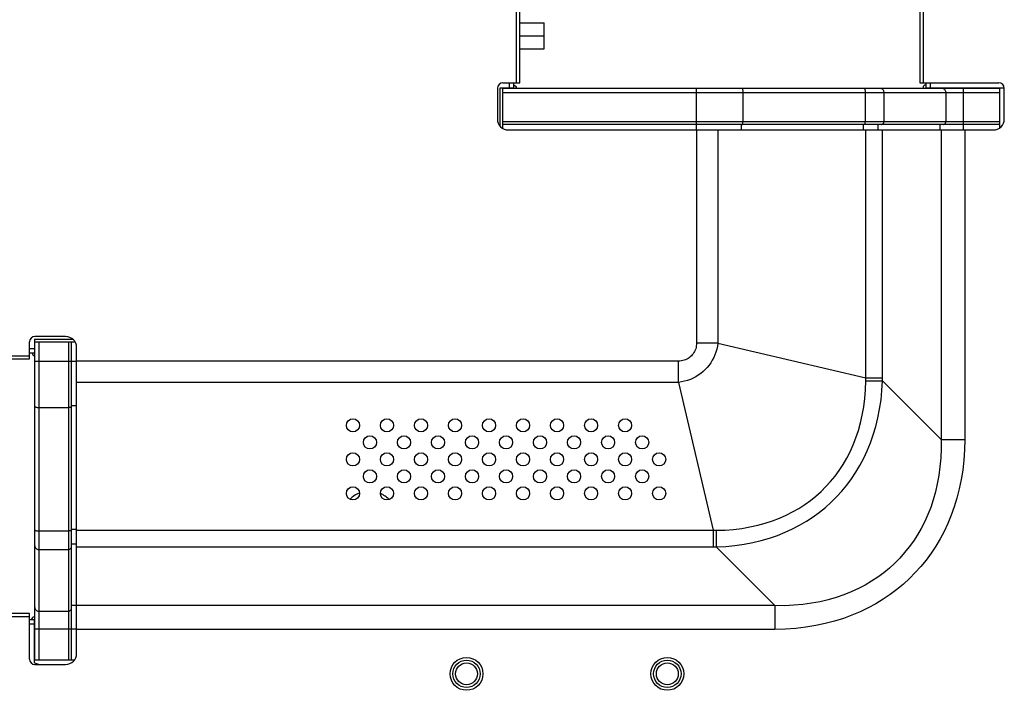
# Model space of a CAD drawing. Extents: x 0 to 4200, y 0 to 2950.
# Drawn here: x 3698 to 3877, y 1119 to 1241 of the extents above; entities that cross this region are included whole.
import ezdxf

# ---------------------------------------------------------------- set-up
doc = ezdxf.new("R2010")
doc.units = 0
doc.header["$LTSCALE"] = 231.00935
doc.layers.add('00_COMPONENTS', color=7, linetype='CONTINUOUS')

msp = doc.modelspace()

# ---------------------------------------------------------------- linework, layer by layer
at = {"layer": '00_COMPONENTS', "color": 9, "linetype": 'CONTINUOUS'}
for p, q in [((3788.302, 1229.642), (3788.302, 1525.642)), ((3862.402, 1525.642), (3862.402, 1229.642)), ((3787.002, 1228.742), (3787.002, 1229.642)), ((3863.702, 1229.642), (3863.702, 1228.742)), ((3785.802, 1227.842), (3876.402, 1227.842)), ((3821.094, 1221.042), (3821.094, 1228.642)), ((3829.557, 1227.842), (3829.557, 1222.542)), ((3851.852, 1227.842), (3851.852, 1222.542)), ((3855.252, 1227.842), (3855.252, 1222.542)), ((3866.53, 1227.842), (3866.53, 1222.542)), ((3869.734, 1221.042), (3869.734, 1228.642)), ((3876.402, 1222.542), (3785.802, 1222.542)), ((3821.102, 1221.042), (3821.102, 1182.18)), ((3824.984, 1221.042), (3824.984, 1182.18)), ((3829.247, 1222.042), (3829.247, 1221.042)), ((3851.541, 1221.042), (3851.541, 1222.042)), ((3851.944, 1175.879), (3851.944, 1221.042)), ((3854.213, 1221.042), (3854.213, 1222.042)), ((3854.98, 1175.879), (3854.98, 1221.042)), ((3865.49, 1221.042), (3865.49, 1222.042)), ((3865.67, 1221.042), (3865.67, 1164.641)), ((3870, 1221.042), (3870, 1164.641)), ((3699.502, 1181.192), (3700.402, 1181.192)), ((3701.302, 1124.392), (3701.302, 1182.392)), ((3706.602, 1182.392), (3706.602, 1124.392)), ((3824.984, 1182.18), (3821.102, 1182.18)), ((3824.984, 1182.18), (3851.944, 1175.879)), ((3346.502, 1179.892), (3699.502, 1179.892)), ((3700.502, 1178.9), (3708.102, 1178.9)), ((3817.814, 1178.892), (3708.102, 1178.892)), ((3817.814, 1175.01), (3817.814, 1178.892)), ((3851.94, 1175.304), (3851.944, 1175.879)), ((3851.944, 1175.879), (3854.98, 1175.879)), ((3854.981, 1175.33), (3854.98, 1175.879)), ((3817.814, 1175.01), (3708.102, 1175.01)), ((3817.814, 1175.01), (3824.114, 1148.057)), ((3851.94, 1175.304), (3852.681, 1175.308)), ((3852.681, 1175.308), (3853.371, 1175.313)), ((3853.371, 1175.313), (3853.995, 1175.318)), ((3853.995, 1175.318), (3854.536, 1175.324)), ((3854.536, 1175.324), (3854.981, 1175.33)), ((3865.67, 1164.641), (3854.981, 1175.33)), ((3701.302, 1170.437), (3706.602, 1170.437)), ((3708.102, 1170.747), (3707.102, 1170.747)), ((3865.67, 1164.641), (3870, 1164.641)), ((3701.302, 1147.942), (3706.602, 1147.942)), ((3707.102, 1148.253), (3708.102, 1148.253)), ((3708.102, 1148.057), (3824.114, 1148.057)), ((3824.114, 1148.057), (3824.695, 1148.061)), ((3824.114, 1148.057), (3824.114, 1145.021)), ((3824.691, 1147.32), (3824.686, 1146.63)), ((3824.695, 1148.061), (3824.691, 1147.32)), ((3707.102, 1145.581), (3708.102, 1145.581)), ((3824.675, 1145.465), (3824.669, 1145.02)), ((3824.681, 1146.006), (3824.675, 1145.465)), ((3824.686, 1146.63), (3824.681, 1146.006)), ((3701.302, 1144.542), (3706.602, 1144.542)), ((3708.102, 1145.021), (3824.114, 1145.021)), ((3824.114, 1145.021), (3824.669, 1145.02)), ((3835.359, 1134.33), (3824.669, 1145.02)), ((3708.102, 1134.335), (3707.102, 1134.335)), ((3835.359, 1134.33), (3708.102, 1134.33)), ((3835.359, 1134.33), (3835.359, 1130)), ((3701.302, 1133.296), (3706.602, 1133.296)), ((3699.502, 1132.292), (3346.502, 1132.292)), ((3699.502, 1130.992), (3700.402, 1130.992)), ((3700.502, 1130.091), (3708.102, 1130.091)), ((3835.359, 1130), (3708.102, 1130))]:
    msp.add_line(p, q, dxfattribs=at)
at = {"layer": '00_COMPONENTS', "color": 7, "linetype": 'CONTINUOUS'}
for p, q in [((3788.902, 1229.642), (3788.902, 1525.642)), ((3861.802, 1525.642), (3861.802, 1229.642)), ((3788.902, 1240.582), (3793.302, 1240.582)), ((3793.302, 1235.802), (3793.302, 1240.582)), ((3788.902, 1238.192), (3793.302, 1238.192)), ((3788.902, 1235.802), (3793.302, 1235.802)), ((3785.802, 1229.642), (3788.902, 1229.642)), ((3787.802, 1228.642), (3787.802, 1229.642)), ((3861.802, 1229.642), (3876.202, 1229.642)), ((3862.902, 1229.642), (3862.902, 1228.742)), ((3784.802, 1228.642), (3784.802, 1223.042)), ((3785.302, 1228.742), (3787.802, 1228.742)), ((3785.302, 1221.723), (3785.302, 1228.742)), ((3785.802, 1228.642), (3876.402, 1228.642)), ((3785.802, 1221.313), (3785.802, 1228.642)), ((3786.277, 1228.742), (3786.277, 1228.642)), ((3787.002, 1228.733), (3787.002, 1228.742)), ((3787.002, 1228.642), (3787.002, 1228.658)), ((3862.402, 1228.642), (3862.402, 1228.742)), ((3862.902, 1228.742), (3877.196, 1228.742)), ((3876.402, 1221.445), (3876.402, 1228.642)), ((3877.202, 1223.042), (3877.202, 1228.642)), ((3876.402, 1222.042), (3785.802, 1222.042)), ((3786.802, 1221.042), (3875.202, 1221.042)), ((3700.402, 1182.892), (3707.421, 1182.892)), ((3700.402, 1182.892), (3700.402, 1180.392)), ((3706.102, 1183.392), (3700.502, 1183.392)), ((3699.502, 1179.292), (3699.502, 1182.392)), ((3700.402, 1181.692), (3700.502, 1181.692)), ((3700.402, 1181.192), (3700.502, 1181.192)), ((3700.502, 1182.392), (3707.831, 1182.392)), ((3700.502, 1124.392), (3700.502, 1182.392)), ((3707.102, 1182.392), (3707.102, 1124.392)), ((3708.102, 1125.592), (3708.102, 1181.392)), ((3346.502, 1179.292), (3699.502, 1179.292)), ((3699.502, 1180.392), (3700.502, 1180.392)), ((3699.502, 1132.892), (3346.502, 1132.892)), ((3699.502, 1124.592), (3699.502, 1132.892)), ((3699.502, 1131.792), (3700.402, 1131.792)), ((3700.402, 1132.292), (3700.502, 1132.292)), ((3700.402, 1123.892), (3700.402, 1131.792)), ((3700.402, 1123.892), (3701.362, 1123.592)), ((3707.699, 1124.392), (3700.502, 1124.392)), ((3700.502, 1123.592), (3706.102, 1123.592))]:
    msp.add_line(p, q, dxfattribs=at)
at = {"layer": '00_COMPONENTS', "color": 4, "linetype": 'CONTINUOUS'}
msp.add_line((3787.002, 1228.733), (3787.002, 1228.658), dxfattribs=at)
at = {"layer": '00_COMPONENTS', "color": 9, "linetype": 'CONTINUOUS'}
for points in [[(3829.35, 1228.642), (3829.386, 1228.63), (3829.421, 1228.594), (3829.454, 1228.535), (3829.483, 1228.455), (3829.509, 1228.357), (3829.53, 1228.242), (3829.545, 1228.116), (3829.554, 1227.981), (3829.557, 1227.842)], [(3851.645, 1228.642), (3851.681, 1228.63), (3851.716, 1228.594), (3851.748, 1228.535), (3851.778, 1228.455), (3851.804, 1228.357), (3851.824, 1228.242), (3851.84, 1228.116), (3851.849, 1227.981), (3851.852, 1227.842)], [(3854.56, 1228.642), (3854.68, 1228.63), (3854.797, 1228.594), (3854.906, 1228.535), (3855.005, 1228.455), (3855.09, 1228.357), (3855.16, 1228.242), (3855.211, 1228.116), (3855.242, 1227.981), (3855.252, 1227.842)], [(3865.837, 1228.642), (3865.957, 1228.63), (3866.074, 1228.594), (3866.183, 1228.535), (3866.282, 1228.455), (3866.368, 1228.357), (3866.437, 1228.242), (3866.488, 1228.116), (3866.519, 1227.981), (3866.53, 1227.842)], [(3829.428, 1222.042), (3829.453, 1222.052), (3829.478, 1222.08), (3829.5, 1222.127), (3829.52, 1222.189), (3829.536, 1222.265), (3829.548, 1222.351), (3829.555, 1222.445), (3829.557, 1222.542)], [(3851.723, 1222.042), (3851.748, 1222.052), (3851.772, 1222.08), (3851.795, 1222.127), (3851.814, 1222.189), (3851.83, 1222.265), (3851.842, 1222.351), (3851.85, 1222.445), (3851.852, 1222.542)], [(3854.819, 1222.042), (3854.904, 1222.052), (3854.985, 1222.08), (3855.06, 1222.127), (3855.126, 1222.189), (3855.179, 1222.265), (3855.219, 1222.351), (3855.244, 1222.445), (3855.252, 1222.542)], [(3866.097, 1222.042), (3866.181, 1222.052), (3866.262, 1222.08), (3866.337, 1222.127), (3866.403, 1222.189), (3866.457, 1222.265), (3866.497, 1222.351), (3866.521, 1222.445), (3866.53, 1222.542)], [(3821.102, 1182.18), (3821.092, 1181.916), (3821.062, 1181.659), (3821.013, 1181.405), (3820.944, 1181.156), (3820.857, 1180.914), (3820.751, 1180.68), (3820.627, 1180.456), (3820.486, 1180.242), (3820.329, 1180.041), (3820.156, 1179.852), (3819.969, 1179.678), (3819.768, 1179.519), (3819.555, 1179.377), (3819.331, 1179.252), (3819.097, 1179.144), (3818.855, 1179.055), (3818.605, 1178.985), (3818.348, 1178.934), (3818.083, 1178.903), (3817.814, 1178.892)], [(3824.984, 1182.18), (3824.901, 1181.623), (3824.783, 1181.084), (3824.631, 1180.557), (3824.444, 1180.043), (3824.225, 1179.545), (3823.974, 1179.065), (3823.692, 1178.603), (3823.381, 1178.163), (3823.041, 1177.744), (3822.674, 1177.35), (3822.282, 1176.981), (3821.865, 1176.639), (3821.425, 1176.325), (3820.964, 1176.04), (3820.483, 1175.786), (3819.985, 1175.563), (3819.47, 1175.374), (3818.935, 1175.217), (3818.381, 1175.095), (3817.814, 1175.01)], [(3824.669, 1145.02), (3826.42, 1145.106), (3828.11, 1145.269), (3829.754, 1145.505), (3831.351, 1145.812), (3832.899, 1146.187), (3834.397, 1146.626), (3835.846, 1147.128), (3837.245, 1147.691), (3838.594, 1148.312), (3839.892, 1148.989), (3841.14, 1149.72), (3842.338, 1150.505), (3843.485, 1151.34), (3844.583, 1152.228), (3845.631, 1153.166), (3846.631, 1154.155), (3847.583, 1155.197), (3848.486, 1156.291), (3849.339, 1157.438), (3850.142, 1158.639), (3850.893, 1159.895), (3851.589, 1161.204), (3852.227, 1162.566), (3852.807, 1163.981), (3853.325, 1165.448), (3853.778, 1166.968), (3854.165, 1168.541), (3854.482, 1170.165), (3854.726, 1171.839), (3854.894, 1173.562), (3854.981, 1175.33)], [(3824.695, 1148.061), (3826.309, 1148.11), (3827.865, 1148.229), (3829.375, 1148.416), (3830.839, 1148.669), (3832.255, 1148.984), (3833.624, 1149.359), (3834.944, 1149.792), (3836.217, 1150.281), (3837.442, 1150.824), (3838.619, 1151.419), (3839.749, 1152.064), (3840.83, 1152.759), (3841.864, 1153.502), (3842.852, 1154.292), (3843.793, 1155.13), (3844.688, 1156.016), (3845.539, 1156.951), (3846.344, 1157.935), (3847.103, 1158.968), (3847.814, 1160.053), (3848.477, 1161.188), (3849.089, 1162.375), (3849.648, 1163.611), (3850.152, 1164.898), (3850.599, 1166.235), (3850.987, 1167.624), (3851.313, 1169.062), (3851.574, 1170.551), (3851.767, 1172.089), (3851.89, 1173.674), (3851.94, 1175.304)], [(3700.502, 1170.644), (3700.514, 1170.608), (3700.55, 1170.573), (3700.609, 1170.54), (3700.689, 1170.511), (3700.788, 1170.485), (3700.902, 1170.465), (3701.028, 1170.449), (3701.163, 1170.44), (3701.302, 1170.437)], [(3707.102, 1170.566), (3707.092, 1170.541), (3707.064, 1170.517), (3707.018, 1170.494), (3706.955, 1170.475), (3706.88, 1170.459), (3706.793, 1170.447), (3706.699, 1170.439), (3706.602, 1170.437)], [(3865.67, 1164.641), (3865.679, 1162.908), (3865.612, 1161.24), (3865.473, 1159.618), (3865.263, 1158.045), (3864.987, 1156.521), (3864.647, 1155.047), (3864.244, 1153.621), (3863.782, 1152.244), (3863.263, 1150.916), (3862.688, 1149.639), (3862.059, 1148.411), (3861.379, 1147.232), (3860.648, 1146.103), (3859.868, 1145.021), (3859.038, 1143.987), (3858.158, 1143), (3857.23, 1142.06), (3856.252, 1141.166), (3855.224, 1140.321), (3854.145, 1139.523), (3853.015, 1138.774), (3851.832, 1138.074), (3850.596, 1137.427), (3849.307, 1136.832), (3847.965, 1136.294), (3846.57, 1135.815), (3845.123, 1135.397), (3843.624, 1135.043), (3842.073, 1134.755), (3840.47, 1134.537), (3838.816, 1134.391), (3837.112, 1134.321), (3835.359, 1134.33)], [(3870, 1164.641), (3869.957, 1162.714), (3869.831, 1160.857), (3869.626, 1159.05), (3869.344, 1157.294), (3868.99, 1155.591), (3868.566, 1153.941), (3868.074, 1152.343), (3867.518, 1150.797), (3866.899, 1149.305), (3866.22, 1147.867), (3865.484, 1146.482), (3864.691, 1145.15), (3863.844, 1143.872), (3862.942, 1142.645), (3861.987, 1141.469), (3860.979, 1140.345), (3859.917, 1139.27), (3858.802, 1138.247), (3857.633, 1137.275), (3856.409, 1136.354), (3855.129, 1135.486), (3853.792, 1134.672), (3852.398, 1133.914), (3850.946, 1133.213), (3849.437, 1132.574), (3847.871, 1131.998), (3846.249, 1131.488), (3844.571, 1131.048), (3842.838, 1130.68), (3841.049, 1130.388), (3839.205, 1130.175), (3837.308, 1130.044), (3835.359, 1130)], [(3700.502, 1148.149), (3700.514, 1148.113), (3700.55, 1148.078), (3700.609, 1148.046), (3700.689, 1148.016), (3700.788, 1147.991), (3700.902, 1147.97), (3701.028, 1147.955), (3701.163, 1147.945), (3701.302, 1147.942)], [(3707.102, 1148.072), (3707.092, 1148.046), (3707.064, 1148.022), (3707.018, 1148), (3706.955, 1147.98), (3706.88, 1147.964), (3706.793, 1147.952), (3706.699, 1147.945), (3706.602, 1147.942)], [(3700.502, 1145.235), (3700.514, 1145.114), (3700.55, 1144.998), (3700.609, 1144.888), (3700.689, 1144.789), (3700.788, 1144.704), (3700.902, 1144.635), (3701.028, 1144.584), (3701.163, 1144.552), (3701.302, 1144.542)], [(3707.102, 1144.975), (3707.092, 1144.89), (3707.064, 1144.809), (3707.018, 1144.734), (3706.955, 1144.669), (3706.88, 1144.615), (3706.793, 1144.575), (3706.699, 1144.55), (3706.602, 1144.542)], [(3700.502, 1133.988), (3700.514, 1133.868), (3700.55, 1133.751), (3700.609, 1133.642), (3700.689, 1133.543), (3700.788, 1133.458), (3700.902, 1133.388), (3701.028, 1133.337), (3701.163, 1133.306), (3701.302, 1133.296)], [(3707.102, 1133.729), (3707.092, 1133.644), (3707.064, 1133.563), (3707.018, 1133.488), (3706.955, 1133.422), (3706.88, 1133.368), (3706.793, 1133.328), (3706.699, 1133.304), (3706.602, 1133.296)]]:
    msp.add_lwpolyline(points, dxfattribs=at)
at = {"layer": '00_COMPONENTS', "color": 7, "linetype": 'CONTINUOUS'}
for centre, radius in [((3758.477, 1167.192), 1.2), ((3764.677, 1167.192), 1.2), ((3770.877, 1167.192), 1.2), ((3777.077, 1167.192), 1.2), ((3783.277, 1167.192), 1.2), ((3789.477, 1167.192), 1.2), ((3795.677, 1167.192), 1.2), ((3801.877, 1167.192), 1.2), ((3808.077, 1167.192), 1.2), ((3761.577, 1164.092), 1.2), ((3767.777, 1164.092), 1.2), ((3773.977, 1164.092), 1.2), ((3780.177, 1164.092), 1.2), ((3786.377, 1164.092), 1.2), ((3792.577, 1164.092), 1.2), ((3798.777, 1164.092), 1.2), ((3804.977, 1164.092), 1.2), ((3811.177, 1164.092), 1.2), ((3758.477, 1160.992), 1.2), ((3764.677, 1160.992), 1.2), ((3770.877, 1160.992), 1.2), ((3777.077, 1160.992), 1.2), ((3783.277, 1160.992), 1.2), ((3789.477, 1160.992), 1.2), ((3795.677, 1160.992), 1.2), ((3801.877, 1160.992), 1.2), ((3808.077, 1160.992), 1.2), ((3814.277, 1160.992), 1.2), ((3761.577, 1157.892), 1.2), ((3767.777, 1157.892), 1.2), ((3773.977, 1157.892), 1.2), ((3780.177, 1157.892), 1.2), ((3786.377, 1157.892), 1.2), ((3792.577, 1157.892), 1.2), ((3798.777, 1157.892), 1.2), ((3804.977, 1157.892), 1.2), ((3811.177, 1157.892), 1.2), ((3758.477, 1154.792), 1.2), ((3764.677, 1154.792), 1.2), ((3770.877, 1154.792), 1.2), ((3777.077, 1154.792), 1.2), ((3783.277, 1154.792), 1.2), ((3789.477, 1154.792), 1.2), ((3795.677, 1154.792), 1.2), ((3801.877, 1154.792), 1.2), ((3808.077, 1154.792), 1.2), ((3814.277, 1154.792), 1.2), ((3779.177, 1121.892), 3), ((3779.177, 1121.892), 2), ((3815.777, 1121.892), 3), ((3815.777, 1121.892), 2)]:
    msp.add_circle(centre, radius, dxfattribs=at)
at = {"layer": '00_COMPONENTS', "color": 9, "linetype": 'CONTINUOUS'}
for centre in [(3779.177, 1121.892), (3815.777, 1121.892)]:
    msp.add_circle(centre, 2.5, dxfattribs=at)
at = {"layer": '00_COMPONENTS', "color": 7, "linetype": 'CONTINUOUS'}
for centre, radius, start, end in [((3785.802, 1228.642), 1, 90, 180), ((3876.202, 1228.642), 1, 0, 90), ((3787.802, 1228.642), 0.5, 0, 90), ((3862.902, 1228.742), 0.5, 90, 180), ((3786.802, 1223.042), 2, 180, 270), ((3875.202, 1223.042), 2, 270, 360), ((3700.502, 1182.392), 1, 90, 180), ((3706.102, 1181.392), 2, 0, 90), ((3700.502, 1180.392), 0.5, 180, 270), ((3761.477, 1150.192), 5, 111.15916, 135.07588), ((3761.477, 1150.192), 5, 43.9678, 66.40758), ((3700.402, 1131.792), 0.5, 90, 180), ((3706.102, 1125.592), 2, 270, 360), ((3700.502, 1124.592), 1, 180, 270)]:
    msp.add_arc(centre, radius, start, end, dxfattribs=at)

doc.saveas('drawing.dxf')
